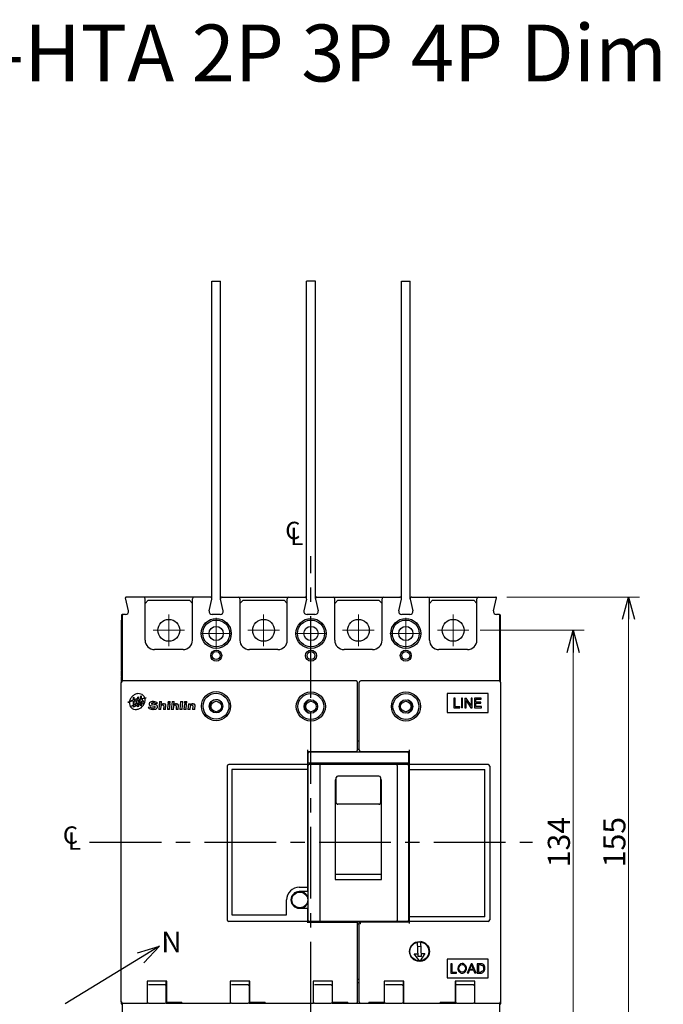
# Model space of a CAD drawing. Units: inches. Extents: x -245 to 505, y -514 to 333.
# Drawn here: x -12 to 191, y 21 to 333 of the extents above; entities that cross this region are included whole.
import ezdxf
from ezdxf.enums import TextEntityAlignment as Align

# ---------------------------------------------------------------- set-up
doc = ezdxf.new("R2010")
doc.units = ezdxf.units.IN
doc.header["$LTSCALE"] = 1.21
doc.header["$MEASUREMENT"] = 0
doc.header["$PDMODE"] = 3
doc.header["$PDSIZE"] = 0.3125
doc.linetypes.add('CENTER', pattern=[0.6, 0.375, -0.075, 0.075, -0.075])
doc.layers.get('0').update_dxf_attribs({"linetype": 'CONTINUOUS'})
doc.layers.get('Defpoints').update_dxf_attribs({"linetype": 'CONTINUOUS'})
doc.styles.add('D', font='MSJH.TTF')
doc.styles.add('LMP', font='txt.shx', dxfattribs={"width": 0.8, "bigfont": 'chineset.shx'})
doc.styles.get("Standard").update_dxf_attribs({"font": 'txt', "width": 0.8})
doc.dimstyles.get("Standard").update_dxf_attribs({"dimtxt": 0.15625, "dimasz": 0.1875, "dimexe": 0.18, "dimexo": 0.0625, "dimgap": 0.09, "dimtad": 0, "dimtih": 1, "dimtoh": 1, "dimzin": 4, "dimdsep": 46, "dimtxsty": 'Standard', "dimcen": 0.09, "dimadec": 0, "dimazin": 0, "dimtp": 0.01, "dimtm": 0.01, "dimtfac": 1, "dimtofl": 0, "dimtmove": 0, "dimatfit": 3, "dimfxl": 0, "dimtolj": 1, "dimtzin": 4, "dimarcsym": 0})

# ---------------------------------------------------------------- blocks, each defined once
blk = doc.blocks.new('_OPEN30')
at = {"color": 0, "linetype": 'ByBlock'}
for p, q in [((-1, 0.268), (0, 0)), ((0, 0), (-1, -0.268)), ((0, 0), (-1, 0))]:
    blk.add_line(p, q, dxfattribs=at)
blk = doc.blocks.new('*D8')
at = {"color": 0, "lineweight": 0}
for p, q in [((133.49, 139.78), (166.44, 139.78)), ((162.94, 132.78), (162.94, 12.78)), ((133.49, 5.78), (166.44, 5.78))]:
    blk.add_line(p, q, dxfattribs=at)
at = {"layer": 'Defpoints', "color": 0, "lineweight": 0}
for p in [(129.99, 139.78), (129.99, 5.78), (162.94, 5.78)]:
    blk.add_point(p, dxfattribs=at)
at = {"color": 0, "lineweight": 0, "xscale": 7, "yscale": 7, "zscale": 7}
for p, rotation in [((162.94, 139.78), 90), ((162.94, 5.78), 270)]:
    blk.add_blockref('_OPEN30', p, dxfattribs=dict(at, rotation=rotation))
at = {"lineweight": 0, "insert": (158.44, 72.78), "char_height": 7, "attachment_point": 5, "rotation": 90}
blk.add_mtext('\\A1;134', dxfattribs=at)
blk = doc.blocks.new('*D9')
at = {"color": 0, "lineweight": 0}
for p, q in [((141.99, 150.28), (183.99, 150.28)), ((180.49, 143.28), (180.49, 2.28)), ((141.99, -4.72), (183.99, -4.72))]:
    blk.add_line(p, q, dxfattribs=at)
at = {"layer": 'Defpoints', "color": 0, "lineweight": 0}
for p in [(138.49, 150.28), (138.49, -4.72), (180.49, -4.72)]:
    blk.add_point(p, dxfattribs=at)
at = {"color": 0, "lineweight": 0, "xscale": 7, "yscale": 7, "zscale": 7}
for p, rotation in [((180.49, 150.28), 90), ((180.49, -4.72), 270)]:
    blk.add_blockref('_OPEN30', p, dxfattribs=dict(at, rotation=rotation))
at = {"lineweight": 0, "insert": (175.99, 72.78), "char_height": 7, "attachment_point": 5, "rotation": 90}
blk.add_mtext('\\A1;155', dxfattribs=at)

msp = doc.modelspace()

# ---------------------------------------------------------------- linework, layer by layer
at = {"ltscale": 5}
for p, q in [((48.61037, 250.27748), (51.36438, 250.27748)), ((81.36438, 250.27748), (78.61037, 250.27748)), ((108.61037, 250.27748), (111.36438, 250.27748))]:
    msp.add_line(p, q, dxfattribs=at)
at = {"ltscale": 25}
for p, q in [((48.61037, 149.81049), (48.61037, 250.27748)), ((51.36438, 149.76452), (51.36438, 250.27748)), ((78.61037, 149.76452), (78.61037, 250.27748)), ((81.36438, 149.81049), (81.36438, 250.27748)), ((108.61037, 149.81049), (108.61037, 250.27748)), ((111.36438, 149.76452), (111.36438, 250.27748))]:
    msp.add_line(p, q, dxfattribs=at)
at = {"linetype": 'CENTER', "ltscale": 50}
for p, q in [((79.98737, 121.54515), (79.98737, 163.27748)), ((79.98737, -17.72252), (79.98737, 121.54515)), ((9.93737, 72.77748), (150.03737, 72.77748))]:
    msp.add_line(p, q, dxfattribs=at)
for p, q in [((22.20973, 145.9991), (21.2929, 150.03316)), ((48.11099, 150.27748), (21.48793, 150.27748)), ((27.48737, 136.67748), (27.48737, 149.77755)), ((42.48737, 136.67748), (42.48737, 149.77748)), ((47.76501, 145.9991), (48.59855, 149.66667)), ((52.20973, 145.9991), (51.37619, 149.66667)), ((51.86376, 150.27748), (78.11099, 150.27748)), ((57.48737, 149.77748), (57.48737, 136.67748)), ((72.48737, 136.67748), (72.48737, 149.7784)), ((78.59855, 149.66667), (77.76501, 145.9991)), ((81.37619, 149.66667), (82.20973, 145.9991)), ((81.86376, 150.27748), (108.11099, 150.27748)), ((87.48737, 136.67748), (87.48737, 149.77749)), ((102.48737, 136.67748), (102.48737, 149.77749)), ((107.76501, 145.9991), (108.59855, 149.66667)), ((111.37619, 149.66667), (112.20973, 145.9991)), ((111.86376, 150.27748), (138.48682, 150.27748)), ((117.48737, 136.67748), (117.48737, 149.7784)), ((132.48737, 136.67748), (132.48737, 149.77749)), ((137.76501, 145.9991), (138.68184, 150.03316)), ((28.48737, 149.27748), (27.48737, 148.27748)), ((28.48737, 149.27748), (41.48737, 149.27748)), ((42.48737, 148.27748), (41.48737, 149.27748)), ((58.48737, 149.27748), (57.48737, 148.27748)), ((58.48737, 149.27748), (71.48737, 149.27748)), ((72.48737, 148.27748), (71.48737, 149.27748)), ((88.48737, 149.27748), (87.48737, 148.27748)), ((88.48737, 149.27748), (101.48737, 149.27748)), ((102.48737, 148.27748), (101.48737, 149.27748)), ((118.48737, 149.27748), (117.48737, 148.27748)), ((118.48737, 149.27748), (131.48737, 149.27748)), ((132.48737, 148.27748), (131.48737, 149.27748)), ((19.98737, 144.47748), (19.98737, 143.12389)), ((20.18737, 144.76032), (20.18737, 123.70023)), ((21.2346, 144.77748), (20.28737, 144.77748)), ((51.2346, 144.77748), (48.74015, 144.77748)), ((81.2346, 144.77748), (78.74015, 144.77748)), ((111.2346, 144.77748), (108.74015, 144.77748)), ((139.68737, 144.77748), (138.74015, 144.77748)), ((139.78737, 123.70023), (139.78737, 144.76032)), ((139.98737, 143.12389), (139.98737, 144.47748)), ((19.98737, 141.12389), (19.98737, 142.95069)), ((19.98737, 139.12389), (19.98737, 140.95069)), ((139.98737, 141.12389), (139.98737, 142.95069)), ((139.98737, 139.12389), (139.98737, 140.95069)), ((19.98737, 137.12389), (19.98737, 138.95069)), ((139.98737, 137.12389), (139.98737, 138.95069)), ((19.98737, 135.12389), (19.98737, 136.95069)), ((19.98737, 133.12389), (19.98737, 134.95069)), ((139.98737, 135.12389), (139.98737, 136.95069)), ((139.98737, 133.12389), (139.98737, 134.95069)), ((19.98737, 131.12389), (19.98737, 132.95069)), ((19.98737, 129.12389), (19.98737, 130.95069)), ((39.48737, 133.67748), (30.48737, 133.67748)), ((69.48737, 133.67748), (60.48737, 133.67748)), ((99.48737, 133.67748), (90.48737, 133.67748)), ((129.48737, 133.67748), (120.48737, 133.67748)), ((139.98737, 131.12389), (139.98737, 132.95069)), ((139.98737, 129.12389), (139.98737, 130.95069)), ((19.98737, 127.12389), (19.98737, 128.95069)), ((139.98737, 127.12389), (139.98737, 128.95069)), ((19.98737, 125.12389), (19.98737, 126.95069)), ((19.98737, 123.48669), (19.98737, 124.95069)), ((139.98737, 125.12389), (139.98737, 126.95069)), ((139.98737, 123.48669), (139.98737, 124.95069)), ((19.93737, 22.27748), (19.93737, 123.27748)), ((94.23737, 123.77748), (20.43737, 123.77748)), ((94.73737, 101.97748), (94.73737, 123.27748)), ((95.23737, 101.97748), (95.23737, 123.27748)), ((139.53737, 123.77748), (95.73737, 123.77748)), ((140.03737, 22.27748), (140.03737, 123.27748)), ((23.66175, 118.5053), (24.00247, 118.616)), ((23.66175, 118.5053), (23.66175, 117.75263)), ((24.00247, 117.88342), (24.00247, 118.616)), ((25.10979, 118.616), (25.45051, 118.72671)), ((25.10979, 118.616), (25.10979, 117.93823)), ((25.45051, 118.01066), (25.45051, 118.72671)), ((26.04676, 118.92044), (26.38747, 119.03115)), ((26.04676, 118.92044), (26.04676, 118.13739)), ((26.38747, 118.20981), (26.38747, 119.03115)), ((26.38747, 118.20981), (27.36977, 118.41861)), ((27.83549, 118.3926), (27.40438, 118.3088)), ((27.42612, 118.2272), (27.83549, 118.3926)), ((136.03737, 119.77748), (123.03737, 119.77748)), ((123.03737, 119.77748), (123.03737, 113.77748)), ((136.03737, 113.77748), (136.03737, 119.77748)), ((22.52224, 117.1954), (22.06889, 117.01224)), ((22.06889, 117.01224), (22.50909, 117.0978)), ((23.66175, 117.43761), (22.52224, 117.1954)), ((22.54396, 117.32355), (23.66175, 117.75263)), ((22.81224, 115.72782), (23.66175, 116.05391)), ((23.92849, 115.92464), (22.81224, 115.72782)), ((23.66175, 117.43761), (23.66175, 116.05391)), ((25.10979, 115.96826), (23.66175, 115.49776)), ((23.66175, 115.49776), (23.92849, 115.92464)), ((24.00247, 117.88342), (24.96772, 118.25394)), ((24.40579, 117.59576), (24.00247, 117.51004)), ((24.00247, 116.1847), (24.00247, 117.51004)), ((24.00247, 116.1847), (24.49892, 116.37527)), ((24.20097, 117.26799), (24.40579, 117.59576)), ((25.10979, 117.56328), (24.20097, 117.26799)), ((24.49892, 116.37527), (24.26096, 115.99446)), ((24.26096, 115.99446), (25.10979, 116.17488)), ((24.48518, 116.40324), (25.10979, 117.56328)), ((24.91108, 116.51736), (24.48518, 116.40324)), ((24.96772, 118.25394), (24.71847, 117.85506)), ((24.71847, 117.85506), (25.10979, 117.93823)), ((25.10979, 116.88642), (24.91108, 116.51736)), ((25.10979, 116.88642), (25.10979, 116.17488)), ((25.10979, 115.96826), (25.10979, 115.5511)), ((25.45051, 115.66181), (25.10979, 115.5511)), ((25.45051, 118.01066), (26.04676, 118.13739)), ((26.04676, 117.86772), (25.45051, 117.67399)), ((25.45051, 117.04635), (25.45051, 117.67399)), ((25.45051, 117.04635), (25.61081, 116.80315)), ((25.61847, 116.79152), (25.45051, 116.5807)), ((25.45051, 116.2473), (25.45051, 116.5807)), ((25.45051, 116.2473), (26.04676, 116.37404)), ((26.04676, 116.2727), (25.45051, 116.07897)), ((25.45051, 115.66181), (25.45051, 116.07897)), ((25.61081, 116.80315), (26.04676, 117.86772)), ((25.78112, 116.54475), (25.61847, 116.79152)), ((26.04676, 117.19342), (25.78112, 116.54475)), ((26.04676, 117.19342), (26.04676, 116.37404)), ((26.04676, 116.2727), (26.04676, 115.85554)), ((26.38747, 115.96625), (26.04676, 115.85554)), ((26.69431, 116.94091), (26.38607, 117.38113)), ((26.38607, 116.45309), (26.38607, 117.38113)), ((26.38607, 116.45309), (27.01028, 116.58577)), ((27.40438, 118.3088), (26.38736, 117.97835)), ((26.38736, 117.97835), (27.04752, 117.03555)), ((27.01028, 116.58577), (26.38747, 116.38341)), ((26.38747, 115.96625), (26.38747, 116.38341)), ((27.04752, 117.03555), (26.69431, 116.94091)), ((29.1766, 115.43259), (28.49478, 115.31895)), ((29.06894, 116.02073), (30.46116, 115.80654)), ((30.91754, 116.19617), (29.67144, 116.38788)), ((30.20842, 116.79623), (29.93782, 116.79623)), ((30.08569, 117.25077), (30.27389, 117.25077)), ((30.76751, 116.56895), (31.44933, 116.68259)), ((32.00896, 117.25077), (31.79023, 114.75077)), ((32.00896, 117.25077), (32.69338, 117.25077)), ((32.47466, 114.75077), (32.57408, 115.88713)), ((32.59396, 116.11441), (32.69338, 117.25077)), ((33.13282, 116.11441), (33.01707, 116.11441)), ((33.37257, 115.88713), (33.27315, 114.75077)), ((33.35875, 116.56895), (33.53895, 116.56895)), ((33.95757, 114.75077), (34.07688, 116.11441)), ((34.687, 116.56895), (34.52792, 114.75077)), ((34.687, 116.56895), (35.37142, 116.56895)), ((34.74665, 117.25077), (34.70688, 116.79623)), ((35.41134, 116.79623), (34.70688, 116.79623)), ((34.74665, 117.25077), (35.45126, 117.25077)), ((35.21235, 114.75077), (35.37142, 116.56895)), ((35.41134, 116.79623), (35.45126, 117.25077)), ((36.00142, 117.25077), (35.7827, 114.75077)), ((36.00142, 117.25077), (36.68584, 117.25077)), ((36.46712, 114.75077), (36.56654, 115.88713)), ((36.58642, 116.11441), (36.68584, 117.25077)), ((37.12528, 116.11441), (37.00953, 116.11441)), ((37.36503, 115.88713), (37.26562, 114.75077)), ((37.35122, 116.56895), (37.53142, 116.56895)), ((37.95004, 114.75077), (38.06934, 116.11441)), ((38.73911, 117.25077), (38.52024, 114.74903)), ((38.73911, 117.25077), (39.44373, 117.25077)), ((39.2247, 114.74903), (39.44373, 117.25077)), ((39.93424, 116.56895), (39.77516, 114.75077)), ((39.93424, 116.56895), (40.61866, 116.56895)), ((39.99389, 117.25077), (39.95412, 116.79623)), ((40.65858, 116.79623), (39.95412, 116.79623)), ((39.99389, 117.25077), (40.6985, 117.25077)), ((40.45959, 114.75077), (40.61866, 116.56895)), ((40.65858, 116.79623), (40.6985, 117.25077)), ((41.18901, 116.56895), (41.02994, 114.75077)), ((41.18901, 116.56895), (41.87343, 116.56895)), ((41.71436, 114.75077), (41.81378, 115.88713)), ((41.83366, 116.11441), (41.87343, 116.56895)), ((42.37252, 116.11441), (42.25677, 116.11441)), ((42.61227, 115.88713), (42.51286, 114.75077)), ((42.59846, 116.56895), (42.77866, 116.56895)), ((43.19728, 114.75077), (43.31658, 116.11441)), ((125.6265, 118.30587), (125.2352, 118.30587)), ((125.2352, 118.30587), (125.2352, 115.30587)), ((125.2352, 115.30587), (127.06129, 115.30587)), ((125.6265, 115.6537), (125.6265, 118.30587)), ((125.6265, 115.6537), (127.06129, 115.6537)), ((127.06129, 115.30587), (127.06129, 115.6537)), ((127.58302, 118.30587), (127.58302, 115.30587)), ((127.97433, 118.30587), (127.58302, 118.30587)), ((127.97433, 115.30587), (127.58302, 115.30587)), ((127.97433, 115.30587), (127.97433, 118.30587)), ((128.71346, 118.30587), (128.71346, 115.30587)), ((128.71346, 118.30587), (129.1299, 118.30587)), ((128.71346, 115.30587), (129.10476, 115.30587)), ((129.10476, 117.62789), (130.60137, 115.30587)), ((129.10476, 115.30587), (129.10476, 117.62789)), ((130.6265, 115.98386), (129.1299, 118.30587)), ((130.60137, 115.30587), (131.01781, 115.30587)), ((130.6265, 118.30587), (130.6265, 115.98386)), ((131.01781, 118.30587), (130.6265, 118.30587)), ((131.01781, 115.30587), (131.01781, 118.30587)), ((131.71346, 118.30587), (131.71346, 115.30587)), ((133.84389, 118.30587), (131.71346, 118.30587)), ((131.71346, 115.30587), (133.93085, 115.30587)), ((132.10476, 117.04501), (132.10476, 117.95805)), ((132.10476, 117.95805), (133.84389, 117.95805)), ((133.71346, 117.04501), (132.10476, 117.04501)), ((132.10476, 115.6537), (132.10476, 116.69718)), ((132.10476, 116.69718), (133.71346, 116.69718)), ((133.93085, 115.6537), (132.10476, 115.6537)), ((133.71346, 116.69718), (133.71346, 117.04501)), ((133.84389, 117.95805), (133.84389, 118.30587)), ((133.93085, 115.30587), (133.93085, 115.6537)), ((30.17749, 114.75077), (29.80989, 114.75077)), ((29.91798, 115.20532), (30.04814, 115.20532)), ((32.47466, 114.75077), (31.79023, 114.75077)), ((33.95757, 114.75077), (33.27315, 114.75077)), ((35.21235, 114.75077), (34.52792, 114.75077)), ((36.46712, 114.75077), (35.7827, 114.75077)), ((37.95004, 114.75077), (37.26562, 114.75077)), ((39.2247, 114.74903), (38.52024, 114.74903)), ((40.45959, 114.75077), (39.77516, 114.75077)), ((41.71436, 114.75077), (41.02994, 114.75077)), ((43.19728, 114.75077), (42.51286, 114.75077)), ((123.03737, 113.77748), (136.03737, 113.77748)), ((95.23737, 104.67748), (94.73737, 104.67748)), ((78.83737, 101.97748), (78.83737, 57.12748)), ((78.83737, 101.47748), (94.23737, 101.47748)), ((79.08737, 47.47748), (79.08737, 101.47748)), ((110.58737, 101.17748), (79.38737, 101.17748)), ((95.23737, 102.10472), (94.73737, 102.10472)), ((95.73737, 101.47748), (111.13737, 101.47748)), ((110.88737, 101.47748), (110.88737, 47.47748)), ((111.13737, 46.97748), (111.13737, 101.97748)), ((53.43737, 96.77748), (53.43737, 48.17748)), ((78.83737, 97.27748), (53.93737, 97.27748)), ((110.58737, 97.77748), (79.38737, 97.77748)), ((110.58737, 97.27748), (79.38737, 97.27748)), ((82.73737, 96.97748), (82.73737, 47.97748)), ((107.23737, 96.97748), (107.23737, 47.97748)), ((136.03737, 97.27748), (111.13737, 97.27748)), ((136.53737, 96.77748), (136.53737, 48.17748)), ((78.83737, 95.77748), (54.93737, 95.77748)), ((54.93737, 95.77748), (54.93737, 49.77748)), ((101.48737, 93.67311), (88.48737, 93.67311)), ((111.13737, 95.77748), (135.03737, 95.77748)), ((135.03737, 49.17748), (135.03737, 95.77748)), ((87.98737, 92.50522), (87.68737, 92.50522)), ((87.68737, 92.50522), (87.68737, 60.89492)), ((87.98737, 92.17748), (87.68737, 92.17748)), ((87.98738, 85.24573), (87.98737, 93.17293)), ((101.98737, 93.173), (101.98736, 85.24572)), ((102.28737, 92.50522), (101.98737, 92.50522)), ((102.28737, 92.17748), (101.98737, 92.17748)), ((102.28737, 60.89492), (102.28737, 92.50522)), ((101.48737, 84.73279), (88.48737, 84.73279)), ((87.68737, 62.67748), (102.28737, 62.67748)), ((87.68737, 60.89492), (102.28737, 60.89492)), ((74.57892, 56.47827), (74.69975, 56.47827)), ((76.28737, 58.47748), (78.83737, 58.47748)), ((78.83737, 57.12748), (76.28737, 57.12748)), ((79.08737, 57.82711), (78.83737, 57.82711)), ((72.28737, 49.77748), (72.28737, 54.47748)), ((76.28737, 51.82748), (78.83737, 51.82748)), ((78.83737, 51.82748), (78.83737, 47.17748)), ((78.83737, 51.12748), (79.08737, 51.12748)), ((78.83737, 47.67748), (53.93737, 47.67748)), ((54.93737, 49.77748), (72.28737, 49.77748)), ((78.83737, 47.47748), (94.73737, 47.47748)), ((110.58737, 47.67748), (79.38737, 47.67748)), ((94.73737, 22.27748), (94.73737, 47.47748)), ((94.73737, 46.91915), (95.23737, 46.91915)), ((95.23737, 22.27748), (95.23737, 47.47748)), ((111.13737, 47.47748), (95.23737, 47.47748)), ((135.03737, 49.17748), (111.13737, 49.17748)), ((136.03737, 47.67748), (111.13737, 47.67748)), ((113.54939, 41.08529), (113.76351, 36.55096)), ((114.96218, 36.60756), (114.74805, 41.1419)), ((112.62228, 37.39807), (113.72106, 37.44996)), ((114.27767, 35.1775), (112.62228, 37.39807)), ((113.61257, 39.7474), (114.81123, 39.804)), ((116.0185, 37.55845), (114.57973, 35.19176)), ((114.91973, 37.50656), (116.0185, 37.55845)), ((26.08285, 36.17565), (2.23002, 21.54972)), ((114.96218, 36.60756), (113.76351, 36.55096)), ((123.03737, 35.77748), (123.03737, 29.77748)), ((136.03737, 35.77748), (123.03737, 35.77748)), ((124.2352, 34.30587), (124.2352, 31.30587)), ((124.6265, 34.30587), (124.2352, 34.30587)), ((124.6265, 31.6537), (124.6265, 34.30587)), ((130.62854, 34.30587), (129.42949, 31.30587)), ((131.01577, 34.30587), (130.62854, 34.30587)), ((132.21482, 31.30587), (131.01577, 34.30587)), ((132.58302, 34.30587), (132.58302, 31.27748)), ((133.59729, 34.30587), (132.58302, 34.30587)), ((136.03737, 29.77748), (136.03737, 35.77748)), ((124.2352, 31.30587), (126.06129, 31.30587)), ((124.6265, 31.6537), (126.06129, 31.6537)), ((126.06129, 31.30587), (126.06129, 31.6537)), ((129.84389, 31.30587), (129.42949, 31.30587)), ((129.84389, 31.30587), (130.18017, 32.21892)), ((131.46414, 32.21892), (130.18017, 32.21892)), ((130.30857, 32.56674), (130.62107, 33.41457)), ((130.30857, 32.56674), (131.33574, 32.56674)), ((131.03819, 33.37109), (131.33574, 32.56674)), ((131.46414, 32.21892), (131.80042, 31.30587)), ((132.21482, 31.30587), (131.80042, 31.30587)), ((132.58302, 31.27748), (133.64552, 31.30587)), ((132.97433, 33.92965), (132.97433, 31.62531)), ((133.59661, 33.92965), (132.97433, 33.92965)), ((132.97433, 31.62531), (133.6068, 31.62531)), ((34.33737, 28.77748), (28.13737, 28.77748)), ((28.13737, 28.77748), (28.13737, 21.77748)), ((28.28737, 28.26229), (28.13737, 28.26229)), ((28.28737, 21.77748), (28.28737, 28.77748)), ((34.18737, 21.77748), (34.18737, 28.77748)), ((34.33737, 28.26229), (34.18737, 28.26229)), ((34.33737, 22.17748), (34.33737, 28.77748)), ((54.43737, 28.77748), (54.43737, 21.77748)), ((60.63737, 28.77748), (54.43737, 28.77748)), ((54.53737, 28.26229), (54.43737, 28.26229)), ((54.53737, 21.77748), (54.53737, 28.77748)), ((60.43737, 28.77748), (60.43737, 21.77748)), ((60.63737, 28.26229), (60.43737, 28.26229)), ((60.63737, 22.17748), (60.63737, 28.77748)), ((80.63737, 28.77748), (80.63737, 21.77748)), ((86.83737, 28.77748), (80.63737, 28.77748)), ((80.78737, 28.26229), (80.63737, 28.26229)), ((80.78737, 21.77748), (80.78737, 28.77748)), ((86.68737, 28.77748), (86.68737, 21.77748)), ((86.83737, 28.26229), (86.68737, 28.26229)), ((86.83737, 22.17748), (86.83737, 28.77748)), ((95.23737, 29.27748), (94.73737, 29.27748)), ((95.23737, 28.26229), (94.73737, 28.26229)), ((103.13737, 28.77748), (103.13737, 22.17748)), ((109.33737, 28.77748), (103.13737, 28.77748)), ((103.28737, 28.26229), (103.13737, 28.26229)), ((103.28737, 21.77748), (103.28737, 28.77748)), ((109.18737, 28.77748), (109.18737, 21.77748)), ((109.33737, 28.26229), (109.18737, 28.26229)), ((109.33737, 21.77748), (109.33737, 28.77748)), ((123.03737, 29.77748), (136.03737, 29.77748)), ((125.63737, 28.77748), (125.63737, 22.17748)), ((131.83737, 28.77748), (125.63737, 28.77748)), ((125.78737, 28.26229), (125.63737, 28.26229)), ((125.78737, 21.77748), (125.78737, 28.77748)), ((131.68737, 28.77748), (131.68737, 21.77748)), ((131.83737, 28.26229), (131.68737, 28.26229)), ((131.83737, 21.77748), (131.83737, 28.77748)), ((28.28737, 26.47748), (28.13737, 26.47748)), ((33.88737, 27.56297), (28.58737, 27.56297)), ((54.53737, 26.47748), (54.43737, 26.47748)), ((60.13737, 27.56297), (54.83737, 27.56297)), ((80.78737, 26.47748), (80.63737, 26.47748)), ((86.38737, 27.56297), (81.08737, 27.56297)), ((108.88737, 27.56297), (103.58737, 27.56297)), ((109.18737, 26.47748), (109.33737, 26.47748)), ((131.38737, 27.56297), (126.08737, 27.56297)), ((131.68737, 26.47748), (131.83737, 26.47748)), ((19.98737, 21.62389), (19.98737, 22.0683)), ((20.18737, 21.85474), (20.18737, 0.79464)), ((28.28737, 23.47748), (28.13737, 23.47748)), ((34.33737, 22.17748), (39.13737, 22.17748)), ((39.13737, 21.77748), (39.13737, 22.17748)), ((54.53737, 23.47748), (54.43737, 23.47748)), ((60.63737, 22.17748), (65.43737, 22.17748)), ((65.43737, 21.77748), (65.43737, 22.17748)), ((80.78737, 23.47748), (80.63737, 23.47748)), ((86.83737, 22.17748), (91.63737, 22.17748)), ((91.63737, 21.77748), (91.63737, 22.17748)), ((98.33737, 22.17748), (98.33737, 21.77748)), ((98.33737, 22.17748), (103.13737, 22.17748)), ((109.18737, 23.47748), (109.33737, 23.47748)), ((120.83737, 22.17748), (120.83737, 21.77748)), ((120.83737, 22.17748), (125.63737, 22.17748)), ((131.68737, 23.47748), (131.83737, 23.47748)), ((139.78737, 0.79464), (139.78737, 21.85474)), ((139.98737, 22.06827), (139.98737, 21.62389)), ((19.9876, 21.61445), (20.18737, 21.61445)), ((20.18737, 21.77748), (28.28737, 21.77748)), ((28.58737, 21.77748), (33.88737, 21.77748)), ((34.18737, 21.77748), (54.53737, 21.77748)), ((54.83737, 21.77748), (60.13737, 21.77748)), ((60.43737, 21.77748), (80.78737, 21.77748)), ((81.08737, 21.77748), (86.38737, 21.77748)), ((86.68737, 21.77748), (103.28737, 21.77748)), ((103.58737, 21.77748), (108.88737, 21.77748)), ((109.18737, 21.77748), (125.78737, 21.77748)), ((126.08737, 21.77748), (131.38737, 21.77748)), ((131.68737, 21.77748), (139.78709, 21.77748)), ((139.78737, 21.61445), (139.98715, 21.61445))]:
    msp.add_line(p, q)
at = {"lineweight": 0}
for p, q in [((34.98737, 134.77748), (34.98737, 144.77748)), ((49.98737, 133.77748), (49.98737, 143.77748)), ((64.98737, 134.77748), (64.98737, 144.77748)), ((79.98737, 133.77748), (79.98737, 143.77748)), ((94.98737, 134.77748), (94.98737, 144.77748)), ((109.98737, 133.77748), (109.98737, 143.77748)), ((124.98737, 134.77748), (124.98737, 144.77748)), ((29.98737, 139.77748), (39.98737, 139.77748)), ((44.98737, 138.77748), (54.98737, 138.77748)), ((59.98737, 139.77748), (69.98737, 139.77748)), ((74.98737, 138.77748), (84.98737, 138.77748)), ((89.98737, 139.77748), (99.98737, 139.77748)), ((104.98737, 138.77748), (114.98737, 138.77748)), ((119.98737, 139.77748), (129.98737, 139.77748))]:
    msp.add_line(p, q, dxfattribs=at)
for centre, radius in [((49.98737, 138.77748), 4.75), ((79.98737, 138.77748), 4.75), ((109.98737, 138.77748), 4.75), ((34.98737, 139.77748), 3.45), ((49.98737, 138.77748), 4.25), ((49.98737, 138.77748), 2.25), ((64.98737, 139.77748), 3.45), ((79.98737, 138.77748), 4.25), ((79.98737, 138.77748), 2.25), ((94.98737, 139.77748), 3.45), ((109.98737, 138.77748), 4.25), ((109.98737, 138.77748), 2.25), ((124.98737, 139.77748), 3.45), ((49.98737, 131.77748), 1.75), ((49.98737, 131.77748), 1.25), ((79.98737, 131.77748), 1.75), ((79.98737, 131.77748), 1.25), ((109.98737, 131.77748), 1.75), ((109.98737, 131.77748), 1.25), ((49.93737, 115.77748), 4.6), ((49.93737, 115.77748), 4.1), ((79.93737, 115.67748), 4.6), ((79.93737, 115.67748), 4.1), ((110.03737, 115.67748), 4.6), ((110.03737, 115.67748), 4.1), ((49.93737, 115.77748), 2.15), ((49.98737, 115.67748), 1.65), ((79.93737, 115.67748), 2.15), ((79.98737, 115.67748), 1.65), ((110.03737, 115.67748), 2.15), ((109.98737, 115.67748), 1.65), ((76.43737, 54.47748), 2.5), ((114.33737, 38.17748), 3.15), ((114.28737, 38.17748), 3)]:
    msp.add_circle(centre, radius)
for centre, radius, start, end in [((21.48793, 150.07748), 0.2, 90, 192.8042661), ((26.98737, 149.77748), 0.5, 0, 90), ((42.98737, 149.77748), 0.5, 90, 180), ((48.11099, 149.77748), 0.5, 347.1957339, 90), ((51.86376, 149.77748), 0.5, 90, 192.8042661), ((56.98737, 149.77748), 0.5, 0, 90), ((72.98737, 149.77748), 0.5, 90, 179.894329), ((78.11099, 149.77748), 0.5, 347.1957339, 90), ((81.86376, 149.77748), 0.5, 90.0000001, 192.8043451), ((86.98737, 149.77748), 0.5, 0.0007077, 90.0000167), ((102.98737, 149.77748), 0.5, 90, 179.9992923), ((108.11099, 149.77748), 0.5, 347.1956716, 89.9999998), ((111.86376, 149.77748), 0.5, 90, 192.8042661), ((116.98737, 149.77748), 0.5, 0.1056035, 90), ((132.98737, 149.77748), 0.5, 90, 180), ((138.48682, 150.07748), 0.2, 347.1957339, 90), ((20.28737, 144.47748), 0.3, 109.4712206, 180), ((20.28737, 144.47748), 0.3, 90, 103.3248832), ((21.2346, 145.77748), 1, 270, 12.8042661), ((48.74015, 145.77748), 1, 167.1957339, 270), ((51.2346, 145.77748), 1, 270, 12.8042661), ((78.74015, 145.77748), 1, 167.1957339, 270), ((81.2346, 145.77748), 1, 270, 12.8042661), ((108.74015, 145.77748), 1, 167.1957339, 270), ((111.2346, 145.77748), 1, 270, 12.8042661), ((138.74015, 145.77748), 1, 167.1957339, 270), ((139.68737, 144.47748), 0.3, 0, 90), ((20.18737, 143.12389), 0.2, 180, 240), ((20.18737, 142.43107), 0.2, 120, 180), ((20.18737, 141.12389), 0.2, 180, 240), ((20.18737, 140.43107), 0.2, 120, 180), ((19.98737, 142.77748), 0.2, 300, 60), ((19.98737, 140.77748), 0.2, 300, 60), ((139.98737, 142.77748), 0.2, 120, 240), ((139.98737, 140.77748), 0.2, 120, 240), ((139.78737, 143.12389), 0.2, 300, 0), ((139.78737, 142.43107), 0.2, 0, 60), ((139.78737, 141.12389), 0.2, 300, 0), ((139.78737, 140.43107), 0.2, 0, 60), ((20.18737, 139.12389), 0.2, 180, 240), ((20.18737, 138.43107), 0.2, 120, 180), ((20.18737, 137.12389), 0.2, 180, 240), ((19.98737, 138.77748), 0.2, 300, 60), ((139.98737, 138.77748), 0.2, 120, 240), ((139.78737, 139.12389), 0.2, 300, 0), ((139.78737, 138.43107), 0.2, 0, 60), ((139.78737, 137.12389), 0.2, 300, 0), ((20.18737, 136.43107), 0.2, 120, 180), ((20.18737, 135.12389), 0.2, 180, 240), ((20.18737, 134.43107), 0.2, 120, 180), ((19.98737, 136.77748), 0.2, 300, 60), ((19.98737, 134.77748), 0.2, 300, 60), ((30.48737, 136.67748), 3, 180, 270), ((39.48737, 136.67748), 3, 270, 0), ((60.48737, 136.67748), 3, 180, 270), ((69.48737, 136.67748), 3, 270, 0), ((90.48737, 136.67748), 3, 180, 270), ((99.48737, 136.67748), 3, 270, 0), ((120.48737, 136.67748), 3, 180, 270), ((129.48737, 136.67748), 3, 270, 0), ((139.98737, 136.77748), 0.2, 120, 240), ((139.98737, 134.77748), 0.2, 120, 240), ((139.78737, 136.43107), 0.2, 0, 60), ((139.78737, 135.12389), 0.2, 300, 0), ((139.78737, 134.43107), 0.2, 0, 60), ((20.18737, 133.12389), 0.2, 180, 240), ((20.18737, 132.43107), 0.2, 120, 180), ((20.18737, 131.12389), 0.2, 180, 240), ((19.98737, 132.77748), 0.2, 300, 60), ((19.98737, 130.77748), 0.2, 300, 60), ((139.98737, 132.77748), 0.2, 120, 240), ((139.98737, 130.77748), 0.2, 120, 240), ((139.78737, 133.12389), 0.2, 300, 0), ((139.78737, 132.43107), 0.2, 0, 60), ((139.78737, 131.12389), 0.2, 300, 0), ((20.18737, 130.43107), 0.2, 120, 180), ((20.18737, 129.12389), 0.2, 180, 240), ((20.18737, 128.43107), 0.2, 120, 180), ((19.98737, 128.77748), 0.2, 300, 60), ((139.98737, 128.77748), 0.2, 120, 240), ((139.78737, 130.43107), 0.2, 0, 60), ((139.78737, 129.12389), 0.2, 300, 0), ((139.78737, 128.43107), 0.2, 0, 60), ((20.18737, 127.12389), 0.2, 180, 240), ((20.18737, 126.43107), 0.2, 120, 180), ((20.18737, 125.12389), 0.2, 180, 240), ((19.98737, 126.77748), 0.2, 300, 60), ((19.98737, 124.77748), 0.2, 300, 60), ((139.98737, 126.77748), 0.2, 120, 240), ((139.98737, 124.77748), 0.2, 120, 240), ((139.78737, 127.12389), 0.2, 300, 0), ((139.78737, 126.43107), 0.2, 0, 60), ((139.78737, 125.12389), 0.2, 300, 0), ((20.43737, 123.27748), 0.5, 90, 180), ((20.18737, 124.43107), 0.2, 120, 180), ((94.23737, 123.27748), 0.5, 0, 90), ((95.73737, 123.27748), 0.5, 90, 180), ((139.53737, 123.27748), 0.5, 0, 90), ((139.78737, 124.43107), 0.2, 0, 60), ((25.64764, 116.59675), 3.20167, 135.0270378, 154.2381231), ((25.64549, 116.5946), 3.20167, 115.7119394, 134.9725712), ((25.44012, 117.02657), 2.72336, 94.8852027, 115.7618769), ((25.40809, 117.4013), 2.34728, 71.1804226, 94.8852027), ((25.54257, 117.79588), 1.9304, 18.8195771, 71.1804226), ((24.84205, 116.83793), 2.34728, 175.1147978, 198.8195771), ((25.21677, 116.80593), 2.72336, 173.847582, 175.1153773), ((25.21765, 116.80624), 2.72336, 154.2756917, 169.0497444), ((24.44746, 116.70345), 1.9304, 198.8195771, 251.1805816), ((24.34202, 117.90353), 3.20167, 295.7619483, 334.2379664), ((24.77279, 117.69564), 2.72336, 334.2379687, 355.1146907), ((25.14751, 117.66361), 2.34728, 355.1146917, 13.8927214), ((29.89097, 116.74451), 1.99538, 225.5961583, 267.6711801), ((29.1766, 116.49426), 0.45455, 130.9829036, 184.48103), ((29.13114, 116.42506), 0.40909, 175.2764459, 261.2538376), ((29.99159, 115.55616), 1.69722, 86.8216632, 130.9829032), ((29.91888, 116.53112), 1.32581, 235.9529013, 269.9609688), ((29.69933, 116.55829), 0.18182, 115.2450136, 179.9999987), ((29.69909, 116.56758), 0.18182, 182.9310892, 261.2538388), ((29.95039, 116.02583), 0.7705, 90.9346359, 115.2450113), ((30.00041, 116.25719), 1.05296, 272.5983588, 301.2148436), ((30.22099, 116.02583), 0.7705, 44.8212687, 90.9346331), ((30.17979, 115.55616), 1.69722, 41.5819328, 86.8216632), ((30.4266, 115.58191), 0.22727, 0.0000032, 81.2538367), ((30.42867, 115.55126), 0.22727, 301.1102237, 7.7516434), ((30.77808, 115.53949), 0.67133, 0.954706, 78.0105335), ((30.99477, 115.5507), 0.45455, 311.4662243, 359.9968283), ((33.02937, 115.54507), 0.56947, 91.237685, 143.0818881), ((33.47351, 115.53234), 1.05471, 107.92365, 146.5043135), ((33.10476, 115.84471), 0.27115, 9.0007697, 84.0606955), ((33.35875, 115.88713), 0.68182, 89.9999992, 107.9236502), ((33.53301, 116.01635), 0.55263, 10.2203474, 89.3838722), ((37.02183, 115.54507), 0.56947, 91.2376836, 143.0818879), ((37.46598, 115.53234), 1.05471, 107.9236497, 146.5043135), ((37.09722, 115.84471), 0.27115, 9.0007699, 84.0606962), ((37.35122, 115.88713), 0.68182, 90, 107.9236497), ((37.52548, 116.01635), 0.55263, 10.2203474, 89.3838722), ((42.26907, 115.54507), 0.56947, 91.2376823, 143.0818881), ((42.71322, 115.53234), 1.05471, 107.9236494, 146.5043135), ((42.34446, 115.84471), 0.27115, 9.0007697, 84.0606969), ((42.59846, 115.88713), 0.68182, 90, 107.9236493), ((42.77272, 116.01635), 0.55263, 10.2203474, 89.3838722), ((49.98737, 115.67748), 2.15, 35.0572323, 198.45936), ((79.98737, 115.67748), 2.15, 91.3076768, 268.6980855), ((109.98737, 115.67748), 2.15, 286.8103716, 73.7290065), ((24.58194, 117.09804), 2.34728, 251.1805852, 274.8852943), ((24.54991, 117.47276), 2.72336, 274.8852953, 295.7619475), ((30.07477, 116.59181), 1.84391, 273.193471, 311.4662153), ((79.38737, 100.87748), 0.3, 90, 180), ((94.23737, 101.97748), 0.5, 270, 0), ((95.73737, 101.97748), 0.5, 180, 270), ((110.58737, 100.87748), 0.3, 0, 90), ((53.93737, 96.77748), 0.5, 90, 180), ((79.38737, 96.97748), 0.3, 90, 180), ((83.03737, 96.97748), 0.3, 90, 180), ((106.93737, 96.97748), 0.3, 0, 90), ((110.58737, 96.97748), 0.3, 0, 90), ((136.03737, 96.77748), 0.5, 0, 90), ((88.48737, 93.17311), 0.5, 90, 180), ((101.48737, 93.17311), 0.5, 0.0018151, 90), ((76.28737, 54.47748), 4, 90.0000023, 180.0000005), ((76.28737, 54.47748), 2.65, 90, 270), ((76.43737, 54.47748), 2.65, 93.279239, 266.8095213), ((76.43737, 54.47748), 2.65, 0, 88.9188834), ((76.43737, 54.47748), 2.65, 270.2263007, 359.9888613), ((53.93737, 48.17748), 0.5, 180, 270), ((79.38737, 47.97748), 0.3, 180, 270), ((83.03737, 47.97748), 0.3, 180, 270), ((106.93737, 47.97748), 0.3, 270, 0), ((110.58737, 47.97748), 0.3, 270, 0), ((136.03737, 48.17748), 0.5, 270, 0), ((114.28737, 38.17748), 3.15, 278.3886728, 80.8393479), ((20.43737, 22.27748), 0.5, 180, 270), ((28.58737, 22.07748), 0.3, 180.0002148, 270), ((33.88737, 22.07748), 0.3, 270, 359.999854), ((54.83737, 22.07748), 0.3, 180.000146, 270), ((60.13737, 22.07748), 0.3, 270, 359.999854), ((81.08737, 22.07748), 0.3, 180.000146, 270), ((86.38737, 22.07748), 0.3, 270, 359.999854), ((94.23737, 22.27748), 0.5, 270, 360), ((95.73737, 22.27748), 0.5, 180, 270), ((103.58737, 22.07748), 0.3, 180.000146, 270), ((108.88737, 22.07748), 0.3, 270, 359.999854), ((126.08737, 22.07748), 0.3, 180.000146, 270), ((131.38737, 22.07748), 0.3, 270, 359.999854), ((139.53737, 22.27748), 0.5, 270, 0), ((20.18737, 21.62389), 0.2, 182.7066582, 240), ((139.78737, 21.62389), 0.2, 300, 357.2933418)]:
    msp.add_arc(centre, radius, start, end)
for points, start_tangent, end_tangent in [([(20.18737, 144.76032), (20.19938, 144.75174), (20.23499, 144.72432), (20.23779, 144.72204)], (0.818958276, -0.573853067), (0.77364083, -0.633624389)), ([(20.23779, 144.72204), (20.28737, 144.67748)], (0.77364084, -0.633624377), (0.707106781, -0.707106781)), ([(20.28737, 144.67748), (20.31863, 144.64626), (20.35246, 144.61241)], (0.707106781, -0.707106781), (0.706791935, -0.707421487)), ([(20.35246, 144.61241), (20.38737, 144.57748)], (0.706791935, -0.707421487), (0.707106781, -0.707106781)), ([(139.6223, 144.61239), (139.58737, 144.57748)], (-0.707421487, -0.706791935), (-0.707106781, -0.707106781)), ([(139.68737, 144.67748), (139.65615, 144.64622), (139.6223, 144.61239)], (-0.707106781, -0.707106781), (-0.707421487, -0.706791935)), ([(139.68737, 144.67748), (139.73977, 144.72435), (139.77521, 144.75159)], (0.707106781, 0.707106781), (0.807616709, 0.589707767)), ([(139.77521, 144.75159), (139.78737, 144.76032)], (0.807616731, 0.589707737), (0.816627366, 0.577165266)), ([(79.38737, 97.77748), (79.27288, 97.76814), (79.16943, 97.7386), (79.11256, 97.70273), (79.08737, 97.65322)], (-1, 0), (0, -1)), ([(110.58737, 97.77748), (110.72023, 97.7644), (110.81991, 97.73165), (110.8645, 97.70045), (110.88737, 97.65322)], (1, 0), (0, -1)), ([(87.98738, 85.24573), (88.01028, 85.09409), (88.07543, 84.9562), (88.17624, 84.84471), (88.30254, 84.76954), (88.44049, 84.73516), (88.48737, 84.73285)], (0.005310116, -0.999985901), (0.999999978, 0.000207784)), ([(101.48737, 84.73285), (101.53425, 84.73516), (101.6722, 84.76954), (101.7985, 84.84471), (101.89931, 84.95619), (101.96446, 85.09408), (101.98736, 85.24572)], (0.999999978, -0.000207774), (0.005332949, 0.99998578)), ([(95.23737, 47.47748), (95.26119, 47.45519), (95.3301, 47.38534), (95.43483, 47.28033), (95.57614, 47.13925), (95.73737, 46.97748)], (0.742175038, -0.670206098), (0.707106781, -0.707106781)), ([(127.82419, 34.34935), (126.40911, 32.76647)], (-0.995943694, 0.089978659), (0.047214888, -0.998884755)), ([(129.2352, 32.80112), (128.82926, 33.88632), (127.82419, 34.34935)], (0.033164786, 0.999449897), (-0.984147518, -0.177351805)), ([(134.12175, 34.26308), (133.59729, 34.30587)], (-0.993435247, 0.11439585), (-0.998594254, 0.053004865)), ([(126.40911, 32.76647), (126.83563, 31.76284), (127.82215, 31.2624)], (-0.012094609, -0.999926858), (0.995783372, -0.091735907)), ([(126.80042, 32.76172), (127.82623, 34.00153)], (-0.064918203, 0.997890589), (0.991655639, -0.128915067)), ([(127.82012, 31.61022), (126.80042, 32.76172)], (-0.997642137, 0.068630652), (0.025297368, 0.99967997)), ([(128.84389, 32.80384), (127.82012, 31.61022)], (0.032110554, -0.999484323), (-0.998014723, -0.062981056)), ([(127.82215, 31.2624), (128.32239, 31.40331), (128.80753, 31.75777), (129.13207, 32.27734), (129.2352, 32.80112)], (0.994513796, 0.104605493), (-0.015060963, 0.999886577)), ([(127.82623, 34.00153), (128.56218, 33.6459), (128.84389, 32.80384)], (0.973810592, 0.227360793), (-0.025922227, -0.999663963)), ([(130.62107, 33.41457), (130.82215, 33.95805)], (0.164377913, 0.986397436), (0.714099077, 0.700044647)), ([(130.82215, 33.95805), (131.03819, 33.37109)], (0.301298049, -0.953530013), (0.376531972, -0.926403624)), ([(133.59661, 33.92965), (134.1034, 33.86783)], (0.978873019, -0.204469101), (0.999938603, -0.011081068)), ([(134.33167, 31.86566), (133.6068, 31.62531)], (-0.78757443, 0.616219536), (-0.974598685, -0.223958483)), ([(133.64552, 31.30587), (134.14643, 31.3578), (134.62778, 31.69207), (134.94338, 32.26529), (135.01781, 32.82218)], (0.999937497, -0.011180393), (-0.239377425, 0.970926593)), ([(134.1034, 33.86783), (134.6265, 32.82829)], (0.931539377, -0.363640466), (-0.015300291, -0.999882944)), ([(134.55381, 34.04772), (134.12175, 34.26308)], (-0.636776438, 0.771048486), (-0.999743049, 0.022667942)), ([(134.6265, 32.82829), (134.33167, 31.86566)], (0.004379028, -0.999990412), (-0.610391844, -0.792099613)), ([(135.01781, 32.82218), (134.55381, 34.04772)], (0.007387905, 0.999972709), (-0.811146033, 0.584843665)), ([(34.18737, 27.30203), (34.14718, 27.43259), (34.03737, 27.5281), (33.88737, 27.56297)], (-0.000000775, 1), (-0.999999508, -0.000992437)), ([(60.43737, 27.30203), (60.39711, 27.43271), (60.28698, 27.5283), (60.13737, 27.56297)], (-0.000001462, 1), (-0.999999583, -0.000913777)), ([(86.68737, 27.30203), (86.64718, 27.43259), (86.53737, 27.5281), (86.38737, 27.56297)], (-0.00000078, 1), (-0.999999508, -0.000992437)), ([(109.18737, 27.30203), (109.14711, 27.43271), (109.03698, 27.5283), (108.88737, 27.56297)], (-0.000001392, 1), (-0.999999583, -0.000913777)), ([(131.68737, 27.30203), (131.64718, 27.43259), (131.53737, 27.5281), (131.38737, 27.56297)], (-0.00000078, 1), (-0.999999508, -0.000992432))]:
    msp.add_spline(points, degree=3, dxfattribs=dict(start_tangent=start_tangent, end_tangent=end_tangent))

# ---------------------------------------------------------------- block references
at = {"xscale": 7.000000000000023, "yscale": 7.000000000000023, "zscale": 7.000000000000023, "rotation": 31.51552837321218}
msp.add_blockref('_OPEN30', (32.05034, 39.83476), dxfattribs=at)

# ---------------------------------------------------------------- texts
at = {"style": 'D'}
msp.add_text('BMA125-HTA 2P 3P 4P Dimension & Installation', height=18, dxfattribs=at).set_placement((158.12483, 313.43693), align=Align.CENTER)
at = {"attachment_point": 5, "style": 'LMP'}
for s, insert, char_height in [('C', (74.23535, 170.65807), 5.5), ('L', (75.50124, 168.76077), 5.5), ('C', (3.85568, 74.27858), 5.5), ('L', (5.12157, 72.38127), 5.5), ('N', (35.81716, 40.35486), 6.5)]:
    msp.add_mtext(s, dxfattribs=dict(at, insert=insert, char_height=char_height))

# ---------------------------------------------------------------- dimensions: what is measured, and where the dimension line sits
at = {"lineweight": 0}
for base, p1, p2, picture, middle in [((180.4938, -4.72252), (138.48682, 150.27748), (138.48682, -4.72252), '*D9', (180.4938, 72.77748)), ((162.93988, 5.77748), (129.98737, 139.77748), (129.98737, 5.77748), '*D8', (162.93988, 72.77748))]:
    dim = msp.add_linear_dim(base=base, p1=p1, p2=p2, angle=90, dimstyle='Standard', override={"dimtxt": 7, "dimasz": 7, "dimexe": 3.5, "dimexo": 3.5, "dimgap": 1, "dimtad": 1, "dimjust": 1, "dimtih": 0, "dimtoh": 0, "dimdec": 4, "dimzin": 8, "dimdsep": 0, "dimblk": 'OPEN30', "dimcen": 5, "dimclrt": 256, "dimadec": 2, "dimazin": 2, "dimtp": 0, "dimtm": 0, "dimtdec": 4, "dimtofl": 1, "dimtzin": 0, "dimlwd": 0, "dimlwe": 0}, dxfattribs=at)
    dim.commit()
    dim.dimension.update_dxf_attribs({"geometry": picture, "text_midpoint": middle, "dimtype": 160})

doc.saveas('drawing.dxf')
